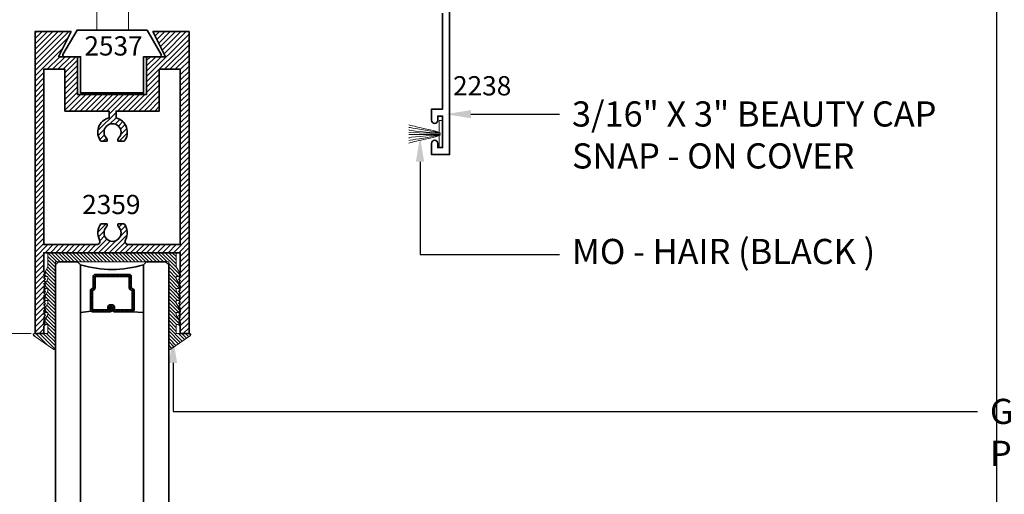
# Model space of a CAD drawing. Units: inches. Extents: x 10746 to 24807, y -8811 to -3137.
# Drawn here: x 11094 to 11104, y -3519 to -3514 of the extents above; entities that cross this region are included whole.
import ezdxf
from ezdxf import colors
from ezdxf.entities.mleader import LeaderData, LeaderLine
from ezdxf.math import Vec2, Vec3

# ---------------------------------------------------------------- set-up
doc = ezdxf.new("R2010")
doc.units = ezdxf.units.IN
doc.header["$LTSCALE"] = 0.5
doc.header["$MEASUREMENT"] = 0
doc.header["$PDSIZE"] = 1
doc.layers.get('Defpoints').update_dxf_attribs({"color": 251, "lineweight": 0})
for name, color, linetype, lineweight in [('Border', 7, 'Continuous', 25), ('Dimensions', 7, 'Continuous', 13), ('PRL Frame', 134, 'Continuous', 35), ('PRL Setting', 6, 'Continuous', 20), ('PRLGlass', 5, 'Continuous', 35), ('PRLSetting', 6, 'Continuous', 20), ('Text', 252, 'Continuous', 30)]:
    doc.layers.add(name, color=color, linetype=linetype, lineweight=lineweight)
doc.styles.get("Standard").update_dxf_attribs({"font": 'arial.ttf'})
doc.dimstyles.new('PRL$0', dxfattribs={"dimtxt": 0.125, "dimasz": 0.125, "dimexe": 0.125, "dimexo": 0.0625, "dimgap": 0.0625, "dimtad": 1, "dimdec": 4, "dimzin": 3, "dimdsep": 46, "dimlunit": 4, "dimtxsty": 'Standard', "dimblk": 'ARCHTICK', "dimcen": 0, "dimclrd": 256, "dimclre": 256, "dimclrt": 256, "dimazin": 0, "dimtfac": 1, "dimtdec": 4, "dimtofl": 0, "dimtmove": 0, "dimatfit": 3, "dimfxl": 0.125, "dimtfill": 1, "dimfrac": 2, "dimtolj": 1, "dimtzin": 0, "dimlwd": -1, "dimlwe": -1, "dimarcsym": 0})

# ---------------------------------------------------------------- blocks, each defined once
blk = doc.blocks.new('_ArchTick')
at = {"color": 0, "linetype": 'ByBlock', "const_width": 0.15}
blk.add_lwpolyline([(-0.5, -0.5), (0.5, 0.5)], dxfattribs=at)
blk = doc.blocks.new('_Open')
at = {"color": 0, "linetype": 'ByBlock', "lineweight": -2}
for p, q in [((-1, 0.167), (0, 0)), ((-1, -0.167), (0, 0)), ((0, 0), (-1, 0))]:
    blk.add_line(p, q, dxfattribs=at)
blk = doc.blocks.new('*D169')
at = {"layer": 'Defpoints', "color": 0, "transparency": 16777216}
for p in [(11093.9953, -3517.5424), (11083.2992, -3526.199), (11085.2517, -3526.199)]:
    blk.add_point(p, dxfattribs=at)
at = {"layer": 'Dimensions', "transparency": 16777216}
for p, q in [((11093.8703, -3517.5424), (11085.0017, -3517.5424)), ((11085.2517, -3517.5424), (11085.2517, -3525.949))]:
    blk.add_line(p, q, dxfattribs=at)
at = {"layer": 'Dimensions', "transparency": 16777216, "xscale": 0.25, "yscale": 0.25, "zscale": 0.25}
for name, p, rotation in [('_ArchTick', (11085.2517, -3517.5424), 90), ('_Open', (11085.2517, -3526.199), 270)]:
    blk.add_blockref(name, p, dxfattribs=dict(at, rotation=rotation))
at = {"layer": 'Dimensions', "transparency": 16777216, "insert": (11084.9974, -3521.4453), "char_height": 0.25, "attachment_point": 5, "rotation": 90, "bg_fill": 3, "box_fill_scale": 1.25, "bg_fill_color": 256, "bg_fill_true_color": 13158600, "bg_fill_transparency": 0}
blk.add_mtext('\\A1;DLO', dxfattribs=at)
blk = doc.blocks.new('*D173')
at = {"layer": 'Defpoints', "color": 0, "transparency": 16777216}
for p in [(11085.2517, -3515.7652), (11086.9921, -3515.7652), (11093.9953, -3517.5424)]:
    blk.add_point(p, dxfattribs=at)
at = {"layer": 'Dimensions', "transparency": 16777216}
for p, q in [((11086.8671, -3515.7652), (11085.0017, -3515.7652)), ((11085.2517, -3517.5424), (11085.2517, -3515.7652)), ((11093.8703, -3517.5424), (11085.0017, -3517.5424))]:
    blk.add_line(p, q, dxfattribs=at)
at = {"layer": 'Dimensions', "transparency": 16777216, "xscale": 0.25, "yscale": 0.25, "zscale": 0.25}
for p, rotation in [((11085.2517, -3515.7652), 90), ((11085.2517, -3517.5424), 270)]:
    blk.add_blockref('_ArchTick', p, dxfattribs=dict(at, rotation=rotation))
at = {"layer": 'Dimensions', "transparency": 16777216, "insert": (11084.9974, -3516.6538), "char_height": 0.25, "attachment_point": 5, "rotation": 90, "bg_fill": 3, "box_fill_scale": 1.25, "bg_fill_color": 256, "bg_fill_true_color": 13158600, "bg_fill_transparency": 0}
blk.add_mtext('\\A1;1 3/4"', dxfattribs=at)
blk = doc.blocks.new('TOP HUNG roller assembly')
at = {"color": 7, "linetype": 'Continuous', "lineweight": 15}
for p, q in [((11404.5095, -3182.2083), (11404.2695, -3182.2593)), ((11404.2695, -3183.2198), (11404.2695, -3182.2593)), ((11404.5195, -3182.2083), (11404.5095, -3182.2083)), ((11404.5095, -3182.2083), (11404.5095, -3183.2708)), ((11404.5195, -3183.2708), (11404.5195, -3182.2083)), ((11404.5195, -3182.2395), (11404.717, -3182.2395)), ((11404.9045, -3182.2108), (11404.717, -3182.2108)), ((11404.717, -3182.677), (11404.717, -3182.2108)), ((11404.9045, -3182.677), (11404.9045, -3182.2108)), ((11404.9045, -3182.2395), (11405.102, -3182.2395)), ((11405.112, -3182.2083), (11405.102, -3182.2083)), ((11405.102, -3182.2083), (11405.102, -3182.7395)), ((11405.352, -3182.2593), (11405.112, -3182.2083)), ((11405.112, -3182.7395), (11405.112, -3182.2083)), ((11405.352, -3182.2593), (11405.352, -3182.7395)), ((11404.717, -3182.2733), (11404.5195, -3182.2733)), ((11405.102, -3182.2733), (11404.9045, -3182.2733)), ((11404.717, -3182.677), (11404.717, -3182.802)), ((11404.9045, -3182.677), (11404.717, -3182.677)), ((11404.9045, -3182.802), (11404.9045, -3182.677)), ((11405.102, -3182.7395), (11405.102, -3183.2708)), ((11405.112, -3183.2708), (11405.112, -3182.7395)), ((11405.352, -3182.7395), (11405.352, -3183.2198)), ((11404.717, -3182.802), (11404.9045, -3182.802)), ((11404.717, -3183.1974), (11404.717, -3182.802)), ((11404.9045, -3183.1974), (11404.9045, -3182.802)), ((11404.2695, -3183.2198), (11404.5095, -3183.2708)), ((11404.5195, -3183.2058), (11404.717, -3183.2058)), ((11404.5195, -3183.2395), (11404.717, -3183.2395)), ((11404.592, -3183.427), (11404.592, -3183.2395)), ((11404.717, -3183.1974), (11404.9045, -3183.1974)), ((11404.717, -3183.427), (11404.717, -3183.1974)), ((11404.9045, -3183.427), (11404.9045, -3183.1974)), ((11404.9045, -3183.2058), (11405.102, -3183.2058)), ((11404.9045, -3183.2395), (11405.102, -3183.2395)), ((11405.0295, -3183.427), (11405.0295, -3183.2395)), ((11405.112, -3183.2708), (11405.352, -3183.2198)), ((11404.5095, -3183.2708), (11404.5195, -3183.2708)), ((11405.102, -3183.2708), (11405.112, -3183.2708)), ((11404.717, -3183.427), (11404.592, -3183.427)), ((11404.6545, -3183.427), (11404.6545, -3183.6132)), ((11404.717, -3183.427), (11404.9045, -3183.427)), ((11405.0295, -3183.427), (11404.9045, -3183.427)), ((11404.9695, -3183.6132), (11404.9695, -3183.427))]:
    blk.add_line(p, q, dxfattribs=at)
blk = doc.blocks.new('*U325')
at = {"layer": 'PRLGlass', "lineweight": -3}
h = blk.add_hatch(dxfattribs=at)
h.set_pattern_fill('ANSI31', color=256, scale=0.1, angle=90, style=0)
h.set_pattern_definition([(135, (12483.686798, -4476.136416), (-0.0088388348, -0.0088388348), [])])
edge = h.paths.add_edge_path()
edge.add_line((12370.3581, -4431.528), (12370.3581, -4431.504))
edge.add_arc((12370.3778, -4431.504), 0.0197, 90, 180, ccw=False)
edge.add_line((12370.3778, -4431.4843), (12370.4027, -4431.4843))
edge.add_line((12370.4027, -4431.4843), (12370.4027, -4431.504))
edge.add_line((12370.4027, -4431.504), (12370.3778, -4431.504))
edge.add_line((12370.3778, -4431.504), (12370.3778, -4431.528))
edge.add_line((12370.3778, -4431.528), (12370.4058, -4431.528))
edge.add_arc((12370.4058, -4431.5476), 0.0197, 0, 90, ccw=False)
edge.add_line((12370.4255, -4431.5476), (12370.4255, -4431.7233))
edge.add_arc((12370.4058, -4431.7233), 0.0197, -90, 0, ccw=False)
edge.add_line((12370.4058, -4431.743), (12370.2154, -4431.743))
edge.add_arc((12370.2154, -4431.7233), 0.0197, 204.54707, 270, ccw=False)
edge.add_line((12370.1975, -4431.7315), (12370.1902, -4431.7156))
edge.add_line((12370.1902, -4431.7156), (12370.0753, -4431.7156))
edge.add_arc((12370.0753, -4431.6959), 0.0197, 180, 270, ccw=False)
edge.add_line((12370.0556, -4431.6959), (12370.0556, -4431.3581))
edge.add_arc((12370.0753, -4431.3581), 0.0197, 90, 180, ccw=False)
edge.add_line((12370.0753, -4431.3384), (12370.1902, -4431.3384))
edge.add_line((12370.1902, -4431.3384), (12370.1975, -4431.3224))
edge.add_arc((12370.2154, -4431.3306), 0.0197, 90, 155.45293, ccw=False)
edge.add_line((12370.2154, -4431.3109), (12370.4058, -4431.3109))
edge.add_arc((12370.4058, -4431.3306), 0.0197, 0, 90, ccw=False)
edge.add_line((12370.4255, -4431.3306), (12370.4255, -4431.5063))
edge.add_arc((12370.4058, -4431.5063), 0.0197, -90, 0, ccw=False)
edge.add_line((12370.4058, -4431.526), (12370.3817, -4431.526))
edge.add_line((12370.3817, -4431.526), (12370.3817, -4431.5063))
edge.add_line((12370.3817, -4431.5063), (12370.4058, -4431.5063))
edge.add_line((12370.4058, -4431.5063), (12370.4058, -4431.3306))
edge.add_line((12370.4058, -4431.3306), (12370.2154, -4431.3306))
edge.add_line((12370.2154, -4431.3306), (12370.2081, -4431.3466))
edge.add_arc((12370.1902, -4431.3384), 0.0197, 270, 335.45293, ccw=False)
edge.add_line((12370.1902, -4431.3581), (12370.0753, -4431.3581))
edge.add_line((12370.0753, -4431.3581), (12370.0753, -4431.6959))
edge.add_line((12370.0753, -4431.6959), (12370.1902, -4431.6959))
edge.add_arc((12370.1902, -4431.7156), 0.0197, 24.54707, 90, ccw=False)
edge.add_line((12370.2081, -4431.7074), (12370.2154, -4431.7233))
edge.add_line((12370.2154, -4431.7233), (12370.4058, -4431.7233))
edge.add_line((12370.4058, -4431.7233), (12370.4058, -4431.5476))
edge.add_line((12370.4058, -4431.5476), (12370.3778, -4431.5476))
edge.add_arc((12370.3778, -4431.528), 0.0197, 180, 270, ccw=False)
at = {"layer": 'PRLGlass'}
for p, q in [((12369.9608, -4430.9622), (12369.9295, -4430.9934)), ((12369.9295, -4430.9934), (12369.9295, -4431.1809)), ((12379.2994, -4430.9622), (12369.9608, -4430.9622)), ((12369.9295, -4431.1809), (12369.9608, -4431.2122)), ((12369.9608, -4431.2122), (12379.2994, -4431.2122)), ((12370.4198, -4431.3167), (12370.4349, -4431.2122)), ((12370.4255, -4431.7233), (12370.4349, -4431.8371)), ((12369.9608, -4431.8371), (12369.9295, -4431.8684)), ((12369.9608, -4431.8371), (12369.9295, -4431.8684)), ((12369.9295, -4431.8684), (12369.9295, -4432.0559)), ((12369.9295, -4431.8684), (12369.9295, -4432.0559)), ((12379.2994, -4431.8371), (12369.9608, -4431.8371)), ((12369.9295, -4432.0559), (12369.9608, -4432.0871)), ((12369.9295, -4432.0559), (12369.9608, -4432.0871)), ((12369.9295, -4432.0559), (12369.9608, -4432.0871)), ((12369.9295, -4432.0559), (12369.9608, -4432.0871)), ((12369.9295, -4432.0559), (12369.9608, -4432.0871)), ((12369.9608, -4432.0871), (12379.2994, -4432.0871))]:
    blk.add_line(p, q, dxfattribs=at)
blk.add_lwpolyline([(12370.3581, -4431.528), (12370.3581, -4431.504, -0.414214), (12370.3778, -4431.4843), (12370.4027, -4431.4843), (12370.4027, -4431.504), (12370.3778, -4431.504), (12370.3778, -4431.528), (12370.4058, -4431.528, -0.414214), (12370.4255, -4431.5476), (12370.4255, -4431.7233, -0.414214), (12370.4058, -4431.743), (12370.2154, -4431.743, -0.293619), (12370.1975, -4431.7315), (12370.1902, -4431.7156), (12370.0753, -4431.7156, -0.414214), (12370.0556, -4431.6959), (12370.0556, -4431.3581, -0.414214), (12370.0753, -4431.3384), (12370.1902, -4431.3384), (12370.1975, -4431.3224, -0.293619), (12370.2154, -4431.3109), (12370.4058, -4431.3109, -0.414214), (12370.4255, -4431.3306), (12370.4255, -4431.5063, -0.414214), (12370.4058, -4431.526), (12370.3817, -4431.526), (12370.3817, -4431.5063), (12370.4058, -4431.5063), (12370.4058, -4431.3306), (12370.2154, -4431.3306), (12370.2081, -4431.3466, -0.293619), (12370.1902, -4431.3581), (12370.0753, -4431.3581), (12370.0753, -4431.6959), (12370.1902, -4431.6959, -0.293619), (12370.2081, -4431.7074), (12370.2154, -4431.7233), (12370.4058, -4431.7233), (12370.4058, -4431.5476), (12370.3778, -4431.5476, -0.414214)], format="xyb", close=True, dxfattribs=at)
blk.add_arc((12368.9092, -4431.5247), 1.097, 343.44951, 16.55049, dxfattribs=at)

msp = doc.modelspace()

# ---------------------------------------------------------------- linework, layer by layer
at = {"layer": 'Border'}
msp.add_line((11103.46092, -3552.56721), (11103.46092, -3507.40221), dxfattribs=at)
at = {"layer": 'PRL Frame'}
msp.add_lwpolyline([(11097.95531, -3514.36029), (11097.95531, -3515.31317), (11097.84631, -3515.31317), (11097.84631, -3515.42417, 1), (11097.90831, -3515.42417), (11097.90831, -3515.38317), (11097.95531, -3515.38317), (11097.95531, -3515.69517), (11097.90831, -3515.69517), (11097.90831, -3515.65417, 1), (11097.84631, -3515.65417), (11097.84631, -3515.76517), (11097.95531, -3515.76517), (11098.02534, -3515.76517), (11098.02534, -3513.95001)], format="xyb", dxfattribs=at)
msp.add_lwpolyline([(11095.02083, -3514.52749), (11094.32486, -3514.52749), (11094.18485, -3514.76999, 0.5773503), (11094.19784, -3514.79249), (11094.36034, -3514.79249), (11094.36034, -3515.15249), (11094.98534, -3515.15249), (11094.98534, -3514.79249), (11095.14784, -3514.79249, 0.5773503), (11095.16083, -3514.76999)], format="xyb", close=True, dxfattribs=at)
at = {"layer": 'PRL Setting'}
for p, q in [((11097.93302, -3515.55517), (11097.62194, -3515.54388)), ((11097.93302, -3515.56517), (11097.62194, -3515.56525))]:
    msp.add_line(p, q, dxfattribs=at)
msp.add_lwpolyline([(11097.92201, -3515.54437), (11097.92201, -3515.42517), (11097.95326, -3515.42517), (11097.95326, -3515.69517), (11097.92201, -3515.69517), (11097.92201, -3515.57597)], dxfattribs=at)
for points, knots in [([(11097.93302, -3515.55517), (11097.93552, -3515.54074), (11097.81273, -3515.51721), (11097.63662, -3515.47482), (11097.62194, -3515.46886)], [0, 0, 0, 0, 0.13391268, 0.21829274, 0.21829274, 0.21829274, 0.21829274]), ([(11097.93302, -3515.55517), (11097.92796, -3515.54361), (11097.79916, -3515.52717), (11097.6286, -3515.49582), (11097.62194, -3515.49489)], [0, 0, 0, 0, 0.15363574, 0.21854743, 0.21854743, 0.21854743, 0.21854743]), ([(11097.93302, -3515.55517), (11097.9393, -3515.54617), (11097.63712, -3515.5367), (11097.62303, -3515.51999), (11097.62194, -3515.51994)], [0, 0, 0, 0, 0.23354474, 0.24566206, 0.24566206, 0.24566206, 0.24566206]), ([(11097.93302, -3515.56517), (11097.92796, -3515.57673), (11097.79916, -3515.59317), (11097.6286, -3515.62452), (11097.62194, -3515.62545)], [0, 0, 0, 0, 0.15363574, 0.21854743, 0.21854743, 0.21854743, 0.21854743]), ([(11097.93302, -3515.56517), (11097.93552, -3515.5796), (11097.81273, -3515.60313), (11097.63662, -3515.64551), (11097.62194, -3515.65147)], [0, 0, 0, 0, 0.13391268, 0.21829274, 0.21829274, 0.21829274, 0.21829274]), ([(11097.93302, -3515.56517), (11097.9393, -3515.57417), (11097.63712, -3515.58364), (11097.62303, -3515.60035), (11097.62194, -3515.6004)], [0, 0, 0, 0, 0.23354474, 0.24566206, 0.24566206, 0.24566206, 0.24566206])]:
    msp.add_open_spline(points, degree=3, knots=knots, dxfattribs=at)

# ---------------------------------------------------------------- block references
msp.add_blockref('TOP HUNG roller assembly', (-310.13294, -330.91425))
at = {"layer": 'PRLGlass', "xscale": -1, "rotation": 90}
msp.add_blockref('*U325', (6663.14819, 8853.10039), dxfattribs=at)

# ---------------------------------------------------------------- texts
at = {"layer": 'Text', "lineweight": -3}
for s, p in [('2537', (11094.3981, -3514.78105)), ('2238', (11098.05934, -3515.17705)), ('2359', (11094.37651, -3516.35594))]:
    msp.add_text(s, height=0.191097, dxfattribs=at).set_placement(p)

# ---------------------------------------------------------------- dimensions: what is measured, and where the dimension line sits
at = {"layer": 'Dimensions'}
dim = msp.add_linear_dim(base=(11085.25172, -3526.19901), p1=(11093.99534, -3517.54242), p2=(11083.29918, -3526.19901), angle=90, text='DLO', dimstyle='PRL$0', override={"dimblk1": 'ArchTick', "dimblk2": 'Open', "dimsah": 1, "dimse2": 1}, dxfattribs=at)
dim.commit()
dim.dimension.update_dxf_attribs({"geometry": '*D169', "text_midpoint": (11085.25172, -3521.44535), "dimtype": 160})

# ---------------------------------------------------------------- leaders
at = {"layer": 'Text'}
ml = msp.add_multileader_mtext('Standard', dxfattribs=at)
ml.set_content('\\A1;{\\f@Arial Unicode MS|b0|i0|c0|p34;3/16" X 3" BEAUTY CAP\\PSNAP - ON COVER}', color=256)
ml.set_leader_properties()
ml.build(insert=Vec2(0, 0))
ml.multileader.update_dxf_attribs({"dogleg_length": 3.02338, "arrow_head_size": 0.25, "scale": 2})
ctx = ml.context
ctx.base_point, ctx.scale, ctx.char_height, ctx.arrow_head_size, ctx.landing_gap_size, ctx.plane_origin = Vec3(11099.11581, -3515.36348), 2, 0.25, 0.25, 0.125, Vec3(11100.40608, -3516.86071)
notes = []
notes.append((ctx, [(0, (1, 1, 0), (11098.63288, -3515.36348), (1, 0), 0.48293, [(0, [(11097.98779, -3515.36377)], 0, [])])]))
ctx.mtext.insert, ctx.mtext.width, ctx.mtext.flow_direction = Vec3(11099.24081, -3515.23635), 7.8466001, 5
ml = msp.add_multileader_mtext('Standard', dxfattribs=at)
ml.set_content('\\A1;{\\f@Arial Unicode MS|b0|i0|c0|p34;MO - HAIR (BLACK )}', color=256)
ml.set_leader_properties()
ml.build(insert=Vec2(0, 0))
ml.multileader.update_dxf_attribs({"dogleg_length": 0.20396, "arrow_head_size": 0.25, "scale": 2})
ctx = ml.context
ctx.base_point, ctx.scale, ctx.char_height, ctx.arrow_head_size, ctx.landing_gap_size, ctx.plane_origin = Vec3(11099.11581, -3516.75617), 2, 0.25, 0.25, 0.125, Vec3(11098.68158, -3519.17239)
notes.append((ctx, [(0, (1, 1, 0), (11097.73184, -3516.75617), (1, 0), 1.38397, [(0, [(11097.7314, -3515.5858)], 0, [])])]))
ctx.mtext.insert, ctx.mtext.width, ctx.mtext.flow_direction = Vec3(11099.24081, -3516.60235), 7.8466001, 5
ml = msp.add_multileader_mtext('Standard', dxfattribs=at)
ml.set_content('{\\f@Arial Unicode MS|b0|i0|c0|p34;GASKET FOR (1 1/8" GLASS)\\PPART# BL-4514}', color=256)
ml.set_leader_properties()
ml.build(insert=Vec2(0, 0))
ml.multileader.update_dxf_attribs({"dogleg_length": 3.02338, "arrow_head_size": 0.25, "scale": 2})
ctx = ml.context
ctx.base_point, ctx.scale, ctx.char_height, ctx.arrow_head_size, ctx.landing_gap_size, ctx.plane_origin = Vec3(11103.26691, -3518.31762), 2, 0.25, 0.25, 0.125, Vec3(11096.50294, -3523.20642)
notes.append((ctx, [(0, (1, 1, 0), (11095.27905, -3518.31762), (1, 0), 7.98786, [(0, [(11095.27826, -3517.58473)], 0, [])])]))
ctx.mtext.insert, ctx.mtext.width, ctx.mtext.flow_direction = Vec3(11103.39191, -3518.19049), 4.4983641, 5
for ctx, leaders in notes:
    for number, flags, end, landing, length, lines in leaders:
        leader = LeaderData()
        leader.index, (leader.has_last_leader_line, leader.has_dogleg_vector, leader.attachment_direction) = number, flags
        leader.last_leader_point, leader.dogleg_vector, leader.dogleg_length = Vec3(end), Vec3(landing), length
        for number, points, colour, breaks in lines:
            line = LeaderLine()
            line.index, line.vertices, line.color, line.breaks = number, Vec3.list(points), colors.encode_raw_color(colour), breaks
            leader.lines.append(line)
        ctx.leaders.append(leader)

# ---------------------------------------------------------------- next in the draw order: dimensions: what is measured, and where the dimension line sits
at = {"layer": 'Dimensions'}
dim = msp.add_linear_dim(base=(11085.251721, -3515.765169), p1=(11093.995344, -3517.542421), p2=(11086.992097, -3515.765169), angle=90, dimstyle='PRL$0', dxfattribs=at)
dim.commit()
dim.dimension.update_dxf_attribs({"geometry": '*D173', "text_midpoint": (11085.251721, -3516.653795), "dimtype": 160})

# ---------------------------------------------------------------- next in the draw order: hatches: boundary and pattern name
at = {"layer": 'PRL Frame'}
h = msp.add_hatch(dxfattribs=at)
h.set_pattern_fill('ANSI31', color=256, scale=0.3)
h.set_pattern_definition([(45, (-259.68315, -330.795757), (-0.0265165043, 0.0265165043), [])])
edge = h.paths.add_edge_path()
edge.add_line((11095.43781, -3514.54249), (11095.07909, -3514.54249))
edge.add_line((11095.07909, -3514.54249), (11095.20409, -3514.79249))
edge.add_line((11095.20409, -3514.79249), (11095.01659, -3514.79249))
edge.add_line((11095.01659, -3514.79249), (11095.01659, -3515.16749))
edge.add_line((11095.01659, -3515.16749), (11094.32909, -3515.16749))
edge.add_line((11094.32909, -3515.16749), (11094.32909, -3514.79249))
edge.add_line((11094.32909, -3514.79249), (11094.19784, -3514.79249))
edge.add_line((11094.19784, -3514.79249), (11094.14159, -3514.79249))
edge.add_line((11094.14159, -3514.79249), (11094.26659, -3514.54249))
edge.add_line((11094.26659, -3514.54249), (11093.90788, -3514.54249))
edge.add_line((11093.90788, -3514.54249), (11093.90788, -3515.4512))
edge.add_spline(control_points=[(11093.90788, -3515.4512), (11093.90883, -3515.45092), (11093.90973, -3515.45065), (11093.91058, -3515.45038)], knot_values=[0.2056375, 0.2056375, 0.2056375, 0.2056375, 0.2083636, 0.2083636, 0.2083636, 0.2083636], degree=3, periodic=0)
edge.add_spline(control_points=[(11093.91788, -3515.44786), (11093.91615, -3515.44857), (11093.91369, -3515.44941), (11093.91058, -3515.45038)], knot_values=[0.2083636, 0.2083636, 0.2083636, 0.2083636, 0.2182927, 0.2182927, 0.2182927, 0.2182927], degree=3, periodic=0)
edge.add_line((11093.90788, -3515.45126), (11093.90788, -3515.47557))
edge.add_spline(control_points=[(11093.90788, -3515.47557), (11093.912, -3515.47485), (11093.91509, -3515.47432), (11093.91687, -3515.47404)], knot_values=[0.2045216, 0.2045216, 0.2045216, 0.2045216, 0.2159364, 0.2159364, 0.2159364, 0.2159364], degree=3, periodic=0)
edge.add_spline(control_points=[(11093.91788, -3515.47389), (11093.91761, -3515.47393), (11093.91727, -3515.47398), (11093.91687, -3515.47404)], knot_values=[0.2159364, 0.2159364, 0.2159364, 0.2159364, 0.2185474, 0.2185474, 0.2185474, 0.2185474], degree=3, periodic=0)
edge.add_spline(control_points=[(11093.91687, -3515.47404), (11093.91509, -3515.47432), (11093.912, -3515.47485), (11093.90788, -3515.47557)], knot_values=[0.2045216, 0.2045216, 0.2045216, 0.2045216, 0.2159364, 0.2159364, 0.2159364, 0.2159364], degree=3, periodic=0)
edge.add_line((11093.90788, -3515.47557), (11093.90788, -3515.50316))
edge.add_spline(control_points=[(11093.90788, -3515.50316), (11093.90805, -3515.50311), (11093.90821, -3515.50306), (11093.90837, -3515.50302)], knot_values=[0.2205434, 0.2205434, 0.2205434, 0.2205434, 0.2212569, 0.2212569, 0.2212569, 0.2212569], degree=3, periodic=0)
edge.add_spline(control_points=[(11093.90837, -3515.50302), (11093.90882, -3515.50289), (11093.90924, -3515.50277), (11093.90965, -3515.50264)], knot_values=[0.2212569, 0.2212569, 0.2212569, 0.2212569, 0.2232237, 0.2232237, 0.2232237, 0.2232237], degree=3, periodic=0)
edge.add_spline(control_points=[(11093.90965, -3515.50264), (11093.91004, -3515.50252), (11093.91042, -3515.5024), (11093.91078, -3515.50228)], knot_values=[0.2232237, 0.2232237, 0.2232237, 0.2232237, 0.2250831, 0.2250831, 0.2250831, 0.2250831], degree=3, periodic=0)
edge.add_spline(control_points=[(11093.91078, -3515.50228), (11093.91112, -3515.50217), (11093.91145, -3515.50205), (11093.91176, -3515.50194)], knot_values=[0.2250831, 0.2250831, 0.2250831, 0.2250831, 0.226856, 0.226856, 0.226856, 0.226856], degree=3, periodic=0)
edge.add_spline(control_points=[(11093.91176, -3515.50194), (11093.912, -3515.50185), (11093.91224, -3515.50176), (11093.91246, -3515.50167)], knot_values=[0.226856, 0.226856, 0.226856, 0.226856, 0.2282256, 0.2282256, 0.2282256, 0.2282256], degree=3, periodic=0)
edge.add_spline(control_points=[(11093.91246, -3515.50167), (11093.91291, -3515.50149), (11093.91332, -3515.50131), (11093.9137, -3515.50114)], knot_values=[0.2282256, 0.2282256, 0.2282256, 0.2282256, 0.2309459, 0.2309459, 0.2309459, 0.2309459], degree=3, periodic=0)
edge.add_spline(control_points=[(11093.9137, -3515.50114), (11093.91373, -3515.50113), (11093.91375, -3515.50112), (11093.91377, -3515.5011)], knot_values=[0.2309459, 0.2309459, 0.2309459, 0.2309459, 0.2310996, 0.2310996, 0.2310996, 0.2310996], degree=3, periodic=0)
edge.add_spline(control_points=[(11093.91377, -3515.5011), (11093.91405, -3515.50097), (11093.9143, -3515.50084), (11093.91454, -3515.50071)], knot_values=[0.2310996, 0.2310996, 0.2310996, 0.2310996, 0.2331033, 0.2331033, 0.2331033, 0.2331033], degree=3, periodic=0)
edge.add_spline(control_points=[(11093.91454, -3515.50071), (11093.9146, -3515.50068), (11093.91541, -3515.50022), (11093.91599, -3515.49975), (11093.91651, -3515.49943)], knot_values=[0.2331033, 0.2331033, 0.2331033, 0.2331033, 0.2335447, 0.2400379, 0.2400379, 0.2400379, 0.2400379], degree=3, periodic=0)
edge.add_spline(control_points=[(11093.91651, -3515.49943), (11093.91668, -3515.49932), (11093.91686, -3515.49922), (11093.91703, -3515.49914)], knot_values=[0.2400379, 0.2400379, 0.2400379, 0.2400379, 0.2422765, 0.2422765, 0.2422765, 0.2422765], degree=3, periodic=0)
edge.add_spline(control_points=[(11093.91651, -3515.49943), (11093.91599, -3515.49975), (11093.91541, -3515.50022), (11093.9146, -3515.50068), (11093.91454, -3515.50071)], knot_values=[0.2331033, 0.2331033, 0.2331033, 0.2331033, 0.2395965, 0.2400379, 0.2400379, 0.2400379, 0.2400379], degree=3, periodic=0)
edge.add_spline(control_points=[(11093.91246, -3515.50167), (11093.91224, -3515.50176), (11093.912, -3515.50185), (11093.91176, -3515.50194)], knot_values=[0.226856, 0.226856, 0.226856, 0.226856, 0.2282256, 0.2282256, 0.2282256, 0.2282256], degree=3, periodic=0)
edge.add_spline(control_points=[(11093.90965, -3515.50264), (11093.90924, -3515.50277), (11093.90882, -3515.50289), (11093.90837, -3515.50302)], knot_values=[0.2212569, 0.2212569, 0.2212569, 0.2212569, 0.2232237, 0.2232237, 0.2232237, 0.2232237], degree=3, periodic=0)
edge.add_line((11093.90788, -3515.50316), (11093.90788, -3515.57514))
edge.add_spline(control_points=[(11093.91078, -3515.57606), (11093.91042, -3515.57593), (11093.91004, -3515.57582), (11093.90965, -3515.5757)], knot_values=[0.2232237, 0.2232237, 0.2232237, 0.2232237, 0.2250825, 0.2250825, 0.2250825, 0.2250825], degree=3, periodic=0)
edge.add_spline(control_points=[(11093.91651, -3515.57891), (11093.91599, -3515.57859), (11093.91541, -3515.57812), (11093.9146, -3515.57766), (11093.91454, -3515.57763)], knot_values=[0.2331033, 0.2331033, 0.2331033, 0.2331033, 0.2395965, 0.2400379, 0.2400379, 0.2400379, 0.2400379], degree=3, periodic=0)
edge.add_spline(control_points=[(11093.91703, -3515.5792), (11093.91686, -3515.57912), (11093.91668, -3515.57902), (11093.91651, -3515.57891)], knot_values=[0.2400379, 0.2400379, 0.2400379, 0.2400379, 0.2422765, 0.2422765, 0.2422765, 0.2422765], degree=3, periodic=0)
edge.add_spline(control_points=[(11093.9137, -3515.5772), (11093.91332, -3515.57702), (11093.91291, -3515.57685), (11093.91246, -3515.57667)], knot_values=[0.2282256, 0.2282256, 0.2282256, 0.2282256, 0.2309459, 0.2309459, 0.2309459, 0.2309459], degree=3, periodic=0)
edge.add_spline(control_points=[(11093.91246, -3515.57667), (11093.91224, -3515.57658), (11093.91201, -3515.57649), (11093.91177, -3515.5764)], knot_values=[0.2268663, 0.2268663, 0.2268663, 0.2268663, 0.2282256, 0.2282256, 0.2282256, 0.2282256], degree=3, periodic=0)
edge.add_spline(control_points=[(11093.91177, -3515.5764), (11093.91145, -3515.57629), (11093.91112, -3515.57617), (11093.91078, -3515.57606)], knot_values=[0.2250825, 0.2250825, 0.2250825, 0.2250825, 0.2268663, 0.2268663, 0.2268663, 0.2268663], degree=3, periodic=0)
edge.add_spline(control_points=[(11093.91078, -3515.57606), (11093.91042, -3515.57593), (11093.91004, -3515.57582), (11093.90965, -3515.5757)], knot_values=[0.2232237, 0.2232237, 0.2232237, 0.2232237, 0.2250825, 0.2250825, 0.2250825, 0.2250825], degree=3, periodic=0)
edge.add_spline(control_points=[(11093.90965, -3515.5757), (11093.90924, -3515.57557), (11093.90882, -3515.57544), (11093.90837, -3515.57532)], knot_values=[0.2212577, 0.2212577, 0.2212577, 0.2212577, 0.2232237, 0.2232237, 0.2232237, 0.2232237], degree=3, periodic=0)
edge.add_spline(control_points=[(11093.90837, -3515.57532), (11093.90821, -3515.57527), (11093.90805, -3515.57523), (11093.90788, -3515.57518)], knot_values=[0.2205434, 0.2205434, 0.2205434, 0.2205434, 0.2212577, 0.2212577, 0.2212577, 0.2212577], degree=3, periodic=0)
edge.add_line((11093.90788, -3515.57518), (11093.90788, -3515.60277))
edge.add_spline(control_points=[(11093.90788, -3515.60277), (11093.912, -3515.60349), (11093.91509, -3515.60402), (11093.91687, -3515.60429)], knot_values=[0.2045216, 0.2045216, 0.2045216, 0.2045216, 0.2159377, 0.2159377, 0.2159377, 0.2159377], degree=3, periodic=0)
edge.add_spline(control_points=[(11093.91788, -3515.60445), (11093.91761, -3515.60441), (11093.91727, -3515.60436), (11093.91687, -3515.60429)], knot_values=[0.2159377, 0.2159377, 0.2159377, 0.2159377, 0.2185474, 0.2185474, 0.2185474, 0.2185474], degree=3, periodic=0)
edge.add_spline(control_points=[(11093.91687, -3515.60429), (11093.91509, -3515.60402), (11093.912, -3515.60349), (11093.90788, -3515.60277)], knot_values=[0.2045216, 0.2045216, 0.2045216, 0.2045216, 0.2159377, 0.2159377, 0.2159377, 0.2159377], degree=3, periodic=0)
edge.add_line((11093.90788, -3515.60277), (11093.90788, -3515.62713))
edge.add_spline(control_points=[(11093.91058, -3515.62796), (11093.90973, -3515.62769), (11093.90883, -3515.62742), (11093.90788, -3515.62713)], knot_values=[0.2056375, 0.2056375, 0.2056375, 0.2056375, 0.2083636, 0.2083636, 0.2083636, 0.2083636], degree=3, periodic=0)
edge.add_spline(control_points=[(11093.91788, -3515.63047), (11093.91615, -3515.62977), (11093.91369, -3515.62893), (11093.91058, -3515.62796)], knot_values=[0.2083636, 0.2083636, 0.2083636, 0.2083636, 0.2182927, 0.2182927, 0.2182927, 0.2182927], degree=3, periodic=0)
edge.add_spline(control_points=[(11093.91058, -3515.62796), (11093.90973, -3515.62769), (11093.90883, -3515.62742), (11093.90788, -3515.62713)], knot_values=[0.2056375, 0.2056375, 0.2056375, 0.2056375, 0.2083636, 0.2083636, 0.2083636, 0.2083636], degree=3, periodic=0)
edge.add_line((11093.90788, -3515.62713), (11093.90788, -3517.54242))
edge.add_line((11093.90788, -3517.54242), (11093.99534, -3517.54242))
edge.add_line((11093.99534, -3517.54242), (11093.99534, -3517.46842))
edge.add_line((11093.99534, -3517.46842), (11094.01034, -3517.45342))
edge.add_arc((11094.01034, -3517.43842), 0.015, 150, 270, ccw=False)
edge.add_line((11093.99735, -3517.43092), (11094.00485, -3517.41793))
edge.add_line((11094.00485, -3517.41793), (11093.99534, -3517.40842))
edge.add_line((11093.99534, -3517.40842), (11094.01034, -3517.39342))
edge.add_line((11094.01034, -3517.39342), (11093.99534, -3517.37842))
edge.add_line((11093.99534, -3517.37842), (11094.01034, -3517.36342))
edge.add_line((11094.01034, -3517.36342), (11093.99534, -3517.34842))
edge.add_line((11093.99534, -3517.34842), (11094.00949, -3517.33428))
edge.add_arc((11094.01204, -3517.3195), 0.015, 182.443638, 260.19157, ccw=False)
edge.add_line((11093.99706, -3517.32014), (11093.99534, -3517.31842))
edge.add_line((11093.99534, -3517.31842), (11093.99737, -3517.3164))
edge.add_arc((11094.01204, -3517.3195), 0.015, 150, 168.08082, ccw=False)
edge.add_line((11093.99905, -3517.312), (11094.00632, -3517.2994))
edge.add_line((11094.00632, -3517.2994), (11093.99534, -3517.28842))
edge.add_line((11093.99534, -3517.28842), (11094.01034, -3517.27342))
edge.add_line((11094.01034, -3517.27342), (11093.99534, -3517.25842))
edge.add_line((11093.99534, -3517.25842), (11094.01034, -3517.24342))
edge.add_line((11094.01034, -3517.24342), (11093.99534, -3517.22842))
edge.add_line((11093.99534, -3517.22842), (11094.00949, -3517.21428))
edge.add_arc((11094.01204, -3517.1995), 0.015, 182.443638, 260.19157, ccw=False)
edge.add_line((11093.99706, -3517.20014), (11093.99534, -3517.19842))
edge.add_line((11093.99534, -3517.19842), (11093.99737, -3517.1964))
edge.add_arc((11094.01204, -3517.1995), 0.015, 150, 168.08082, ccw=False)
edge.add_line((11093.99905, -3517.192), (11094.00632, -3517.1794))
edge.add_line((11094.00632, -3517.1794), (11093.99534, -3517.16842))
edge.add_line((11093.99534, -3517.16842), (11094.01034, -3517.15342))
edge.add_line((11094.01034, -3517.15342), (11093.99534, -3517.13842))
edge.add_line((11093.99534, -3517.13842), (11094.01034, -3517.12342))
edge.add_line((11094.01034, -3517.12342), (11093.99534, -3517.10842))
edge.add_line((11093.99534, -3517.10842), (11094.00949, -3517.09428))
edge.add_arc((11094.01204, -3517.0795), 0.015, 182.443638, 260.19157, ccw=False)
edge.add_line((11093.99706, -3517.08014), (11093.99534, -3517.07842))
edge.add_line((11093.99534, -3517.07842), (11093.99737, -3517.0764))
edge.add_arc((11094.01204, -3517.0795), 0.015, 150, 168.08082, ccw=False)
edge.add_line((11093.99905, -3517.072), (11094.00632, -3517.0594))
edge.add_line((11094.00632, -3517.0594), (11093.99534, -3517.04842))
edge.add_line((11093.99534, -3517.04842), (11094.01034, -3517.03342))
edge.add_line((11094.01034, -3517.03342), (11093.99534, -3517.01842))
edge.add_line((11093.99534, -3517.01842), (11094.01034, -3517.00342))
edge.add_line((11094.01034, -3517.00342), (11093.99534, -3516.98842))
edge.add_line((11093.99534, -3516.98842), (11094.00949, -3516.97428))
edge.add_arc((11094.01204, -3516.9595), 0.015, 182.443638, 260.19157, ccw=False)
edge.add_line((11093.99706, -3516.96014), (11093.99534, -3516.95842))
edge.add_line((11093.99534, -3516.95842), (11093.99737, -3516.9564))
edge.add_arc((11094.01204, -3516.9595), 0.015, 150, 168.08082, ccw=False)
edge.add_line((11093.99905, -3516.952), (11094.00632, -3516.9394))
edge.add_line((11094.00632, -3516.9394), (11093.99534, -3516.92842))
edge.add_line((11093.99534, -3516.92842), (11093.99534, -3516.73942))
edge.add_line((11093.99534, -3516.73942), (11095.35034, -3516.73942))
edge.add_line((11095.35034, -3516.73942), (11095.35034, -3516.92842))
edge.add_line((11095.35034, -3516.92842), (11095.3457, -3516.93306))
edge.add_line((11095.3457, -3516.93306), (11095.35663, -3516.952))
edge.add_arc((11095.34364, -3516.9595), 0.015, -90, 30, ccw=False)
edge.add_line((11095.34364, -3516.9745), (11095.33642, -3516.9745))
edge.add_line((11095.33642, -3516.9745), (11095.35034, -3516.98842))
edge.add_line((11095.35034, -3516.98842), (11095.33534, -3517.00342))
edge.add_line((11095.33534, -3517.00342), (11095.35034, -3517.01842))
edge.add_line((11095.35034, -3517.01842), (11095.33534, -3517.03342))
edge.add_line((11095.33534, -3517.03342), (11095.35034, -3517.04842))
edge.add_line((11095.35034, -3517.04842), (11095.3457, -3517.05306))
edge.add_line((11095.3457, -3517.05306), (11095.35663, -3517.072))
edge.add_arc((11095.34364, -3517.0795), 0.015, -90, 30, ccw=False)
edge.add_line((11095.34364, -3517.0945), (11095.33642, -3517.0945))
edge.add_line((11095.33642, -3517.0945), (11095.35034, -3517.10842))
edge.add_line((11095.35034, -3517.10842), (11095.33534, -3517.12342))
edge.add_line((11095.33534, -3517.12342), (11095.35034, -3517.13842))
edge.add_line((11095.35034, -3517.13842), (11095.33534, -3517.15342))
edge.add_line((11095.33534, -3517.15342), (11095.35034, -3517.16842))
edge.add_line((11095.35034, -3517.16842), (11095.3457, -3517.17306))
edge.add_line((11095.3457, -3517.17306), (11095.35663, -3517.192))
edge.add_arc((11095.34364, -3517.1995), 0.015, -90, 30, ccw=False)
edge.add_line((11095.34364, -3517.2145), (11095.33642, -3517.2145))
edge.add_line((11095.33642, -3517.2145), (11095.35034, -3517.22842))
edge.add_line((11095.35034, -3517.22842), (11095.33534, -3517.24342))
edge.add_line((11095.33534, -3517.24342), (11095.35034, -3517.25842))
edge.add_line((11095.35034, -3517.25842), (11095.33534, -3517.27342))
edge.add_line((11095.33534, -3517.27342), (11095.35034, -3517.28842))
edge.add_line((11095.35034, -3517.28842), (11095.3457, -3517.29306))
edge.add_line((11095.3457, -3517.29306), (11095.35663, -3517.312))
edge.add_arc((11095.34364, -3517.3195), 0.015, -90, 30, ccw=False)
edge.add_line((11095.34364, -3517.3345), (11095.33642, -3517.3345))
edge.add_line((11095.33642, -3517.3345), (11095.35034, -3517.34842))
edge.add_line((11095.35034, -3517.34842), (11095.33534, -3517.36342))
edge.add_line((11095.33534, -3517.36342), (11095.35034, -3517.37842))
edge.add_line((11095.35034, -3517.37842), (11095.33619, -3517.39257))
edge.add_line((11095.33619, -3517.39257), (11095.33851, -3517.39659))
edge.add_line((11095.33851, -3517.39659), (11095.35034, -3517.40842))
edge.add_line((11095.35034, -3517.40842), (11095.34717, -3517.41159))
edge.add_line((11095.34717, -3517.41159), (11095.35833, -3517.43092))
edge.add_arc((11095.34534, -3517.43842), 0.015, -90, 30, ccw=False)
edge.add_line((11095.34534, -3517.45342), (11095.33534, -3517.45342))
edge.add_line((11095.33534, -3517.45342), (11095.35034, -3517.46842))
edge.add_line((11095.35034, -3517.46842), (11095.35034, -3517.54242))
edge.add_line((11095.35034, -3517.54242), (11095.43781, -3517.54242))
edge.add_line((11095.43781, -3517.54242), (11095.43781, -3514.54249))
h.paths.add_polyline_path([(11094.61789, -3516.48295, 0.3482485), (11094.62135, -3516.45208), (11094.56257, -3516.45208, 0.298672), (11094.54899, -3516.6122, -0.568144), (11094.52084, -3516.65942), (11093.99534, -3516.65942), (11093.99534, -3514.91749), (11094.20409, -3514.91749), (11094.20409, -3515.33299), (11094.64284, -3515.33299), (11094.64284, -3515.40016, 0.5445631), (11094.56257, -3515.63283), (11094.62135, -3515.63283, 0.3482485), (11094.61789, -3515.60197, -2.4024861), (11094.7378, -3515.60197, 0.3482485), (11094.73434, -3515.63283), (11094.79312, -3515.63283, 0.5445631), (11094.71284, -3515.40016), (11094.71284, -3515.33299), (11095.14159, -3515.33299), (11095.14159, -3514.91749), (11095.35034, -3514.91749), (11095.35034, -3516.65942), (11094.83484, -3516.65942, -0.568144), (11094.8067, -3516.6122, 0.298672), (11094.79312, -3516.45208), (11094.73434, -3516.45208, 0.3482485), (11094.7378, -3516.48295, -2.4024861)], flags=16)
h.paths.add_polyline_path([(11094.32769, -3516.40815), (11095.01921, -3516.40815), (11095.01921, -3516.11525), (11094.32769, -3516.11525)], flags=8)
at = {"layer": 'PRLSetting'}
h = msp.add_hatch(dxfattribs=at)
h.set_pattern_fill('ANSI31', color=256, scale=0.2, angle=90)
h.set_pattern_definition([(135, (29.949413, -332.971432), (-0.01767766953, -0.01767766953), [])])
edge = h.paths.add_edge_path()
edge.add_arc((11095.24534, -3517.69176), 0.01, 180, 304.822389, ccw=False)
edge.add_line((11095.23534, -3517.69176), (11095.23534, -3516.86039))
edge.add_line((11095.23534, -3516.86039), (11095.23534, -3516.82914))
edge.add_line((11095.23534, -3516.82914), (11094.11034, -3516.82914))
edge.add_line((11094.11034, -3516.82914), (11094.11034, -3517.69176))
edge.add_arc((11094.10034, -3517.69176), 0.01, 235.177611, 360, ccw=False)
edge.add_line((11094.09463, -3517.69997), (11093.89432, -3517.56063))
edge.add_arc((11093.90003, -3517.55242), 0.01, 90, 235.177611, ccw=False)
edge.add_line((11093.90003, -3517.54242), (11094.03534, -3517.54242))
edge.add_line((11094.03534, -3517.54242), (11094.03534, -3517.45342))
edge.add_line((11094.03534, -3517.45342), (11094.01319, -3517.45342))
edge.add_line((11094.01319, -3517.45342), (11093.99819, -3517.43842))
edge.add_line((11093.99819, -3517.43842), (11094.01319, -3517.42342))
edge.add_line((11094.01319, -3517.42342), (11094.00273, -3517.41295))
edge.add_line((11094.00273, -3517.41295), (11094.03534, -3517.35646))
edge.add_line((11094.03534, -3517.35646), (11094.03534, -3517.3345))
edge.add_line((11094.03534, -3517.3345), (11094.01212, -3517.3345))
edge.add_line((11094.01212, -3517.3345), (11094.01319, -3517.33342))
edge.add_line((11094.01319, -3517.33342), (11093.99819, -3517.31842))
edge.add_line((11093.99819, -3517.31842), (11094.01319, -3517.30342))
edge.add_line((11094.01319, -3517.30342), (11094.0042, -3517.29443))
edge.add_line((11094.0042, -3517.29443), (11094.03534, -3517.24048))
edge.add_line((11094.03534, -3517.24048), (11094.03534, -3517.2145))
edge.add_line((11094.03534, -3517.2145), (11094.01212, -3517.2145))
edge.add_line((11094.01212, -3517.2145), (11094.01319, -3517.21342))
edge.add_line((11094.01319, -3517.21342), (11093.99819, -3517.19842))
edge.add_line((11093.99819, -3517.19842), (11094.01319, -3517.18342))
edge.add_line((11094.01319, -3517.18342), (11094.0042, -3517.17443))
edge.add_line((11094.0042, -3517.17443), (11094.03534, -3517.12048))
edge.add_line((11094.03534, -3517.12048), (11094.03534, -3517.0945))
edge.add_line((11094.03534, -3517.0945), (11094.01212, -3517.0945))
edge.add_line((11094.01212, -3517.0945), (11094.01319, -3517.09342))
edge.add_line((11094.01319, -3517.09342), (11093.99819, -3517.07842))
edge.add_line((11093.99819, -3517.07842), (11094.01319, -3517.06342))
edge.add_line((11094.01319, -3517.06342), (11094.0042, -3517.05443))
edge.add_line((11094.0042, -3517.05443), (11094.03534, -3517.00048))
edge.add_line((11094.03534, -3517.00048), (11094.03534, -3516.9745))
edge.add_line((11094.03534, -3516.9745), (11094.01212, -3516.9745))
edge.add_line((11094.01212, -3516.9745), (11094.01319, -3516.97342))
edge.add_line((11094.01319, -3516.97342), (11093.99819, -3516.95842))
edge.add_line((11093.99819, -3516.95842), (11094.01319, -3516.94342))
edge.add_line((11094.01319, -3516.94342), (11094.0042, -3516.93443))
edge.add_line((11094.0042, -3516.93443), (11094.03534, -3516.88048))
edge.add_line((11094.03534, -3516.88048), (11094.03534, -3516.73942))
edge.add_line((11094.03534, -3516.73942), (11095.31034, -3516.73942))
edge.add_line((11095.31034, -3516.73942), (11095.31034, -3516.88048))
edge.add_line((11095.31034, -3516.88048), (11095.34541, -3516.94121))
edge.add_line((11095.34541, -3516.94121), (11095.34319, -3516.94342))
edge.add_line((11095.34319, -3516.94342), (11095.35144, -3516.95166))
edge.add_arc((11095.33864, -3516.9595), 0.015, -15.573973, 31.4779, ccw=False)
edge.add_line((11095.35309, -3516.96352), (11095.34267, -3516.97395))
edge.add_arc((11095.33864, -3516.9595), 0.015, 270, 285.573973, ccw=False)
edge.add_line((11095.33864, -3516.9745), (11095.31034, -3516.9745))
edge.add_line((11095.31034, -3516.9745), (11095.31034, -3517.00048))
edge.add_line((11095.31034, -3517.00048), (11095.34541, -3517.06121))
edge.add_line((11095.34541, -3517.06121), (11095.34319, -3517.06342))
edge.add_line((11095.34319, -3517.06342), (11095.35144, -3517.07166))
edge.add_arc((11095.33864, -3517.0795), 0.015, -15.573973, 31.4779, ccw=False)
edge.add_line((11095.35309, -3517.08352), (11095.34267, -3517.09395))
edge.add_arc((11095.33864, -3517.0795), 0.015, 270, 285.573973, ccw=False)
edge.add_line((11095.33864, -3517.0945), (11095.31034, -3517.0945))
edge.add_line((11095.31034, -3517.0945), (11095.31034, -3517.12048))
edge.add_line((11095.31034, -3517.12048), (11095.34541, -3517.18121))
edge.add_line((11095.34541, -3517.18121), (11095.34319, -3517.18342))
edge.add_line((11095.34319, -3517.18342), (11095.35144, -3517.19166))
edge.add_arc((11095.33864, -3517.1995), 0.015, -15.573973, 31.4779, ccw=False)
edge.add_line((11095.35309, -3517.20352), (11095.34267, -3517.21395))
edge.add_arc((11095.33864, -3517.1995), 0.015, 270, 285.573973, ccw=False)
edge.add_line((11095.33864, -3517.2145), (11095.31034, -3517.2145))
edge.add_line((11095.31034, -3517.2145), (11095.31034, -3517.24048))
edge.add_line((11095.31034, -3517.24048), (11095.34541, -3517.30121))
edge.add_line((11095.34541, -3517.30121), (11095.34319, -3517.30342))
edge.add_line((11095.34319, -3517.30342), (11095.35144, -3517.31166))
edge.add_arc((11095.33864, -3517.3195), 0.015, -15.573973, 31.4779, ccw=False)
edge.add_line((11095.35309, -3517.32352), (11095.34267, -3517.33395))
edge.add_arc((11095.33864, -3517.3195), 0.015, 270, 285.573973, ccw=False)
edge.add_line((11095.33864, -3517.3345), (11095.31034, -3517.3345))
edge.add_line((11095.31034, -3517.3345), (11095.31034, -3517.35646))
edge.add_line((11095.31034, -3517.35646), (11095.34688, -3517.41974))
edge.add_line((11095.34688, -3517.41974), (11095.34319, -3517.42342))
edge.add_line((11095.34319, -3517.42342), (11095.355, -3517.43523))
edge.add_arc((11095.34034, -3517.43842), 0.015, -12.297277, 12.297277, ccw=False)
edge.add_line((11095.355, -3517.44162), (11095.34354, -3517.45308))
edge.add_arc((11095.34034, -3517.43842), 0.015, 270, 282.297277, ccw=False)
edge.add_line((11095.34034, -3517.45342), (11095.31034, -3517.45342))
edge.add_line((11095.31034, -3517.45342), (11095.31034, -3517.54242))
edge.add_line((11095.31034, -3517.54242), (11095.44566, -3517.54242))
edge.add_arc((11095.44566, -3517.55242), 0.01, -55.177611, 90, ccw=False)
edge.add_line((11095.45137, -3517.56063), (11095.25105, -3517.69997))

# ---------------------------------------------------------------- next in the draw order: linework, layer by layer
at = {"layer": 'PRL Frame'}
msp.add_lwpolyline([(11095.33534, -3517.42342), (11095.35034, -3517.43842), (11095.33534, -3517.45342), (11095.35034, -3517.46842), (11095.35034, -3517.54242), (11095.43781, -3517.54242), (11095.43781, -3514.54249), (11095.07909, -3514.54249), (11095.20409, -3514.79249), (11095.01659, -3514.79249), (11095.01659, -3515.16749), (11094.32909, -3515.16749), (11094.32909, -3514.79249), (11094.14159, -3514.79249), (11094.26659, -3514.54249), (11093.90788, -3514.54249), (11093.90788, -3517.54242), (11093.99534, -3517.54242), (11093.99534, -3517.46842), (11094.01034, -3517.45342), (11093.99534, -3517.43842), (11094.01034, -3517.42342), (11093.99534, -3517.40842), (11094.01034, -3517.39342), (11093.99534, -3517.37842), (11094.01034, -3517.36342), (11093.99534, -3517.34842), (11094.01034, -3517.33342), (11093.99534, -3517.31842), (11094.01034, -3517.30342), (11093.99534, -3517.28842), (11094.01034, -3517.27342), (11093.99534, -3517.25842), (11094.01034, -3517.24342), (11093.99534, -3517.22842), (11094.01034, -3517.21342), (11093.99534, -3517.19842), (11094.01034, -3517.18342), (11093.99534, -3517.16842), (11094.01034, -3517.15342), (11093.99534, -3517.13842), (11094.01034, -3517.12342), (11093.99534, -3517.10842), (11094.01034, -3517.09342), (11093.99534, -3517.07842), (11094.01034, -3517.06342), (11093.99534, -3517.04842), (11094.01034, -3517.03342), (11093.99534, -3517.01842), (11094.01034, -3517.00342), (11093.99534, -3516.98842), (11094.01034, -3516.97342), (11093.99534, -3516.95842), (11094.01034, -3516.94342), (11093.99534, -3516.92842), (11093.99534, -3516.73942), (11095.35034, -3516.73942), (11095.35034, -3516.92842), (11095.33534, -3516.94342), (11095.35034, -3516.95842), (11095.33534, -3516.97342), (11095.35034, -3516.98842), (11095.33534, -3517.00342), (11095.35034, -3517.01842), (11095.33534, -3517.03342), (11095.35034, -3517.04842), (11095.33534, -3517.06342), (11095.35034, -3517.07842), (11095.33534, -3517.09342), (11095.35034, -3517.10842), (11095.33534, -3517.12342), (11095.35034, -3517.13842), (11095.33534, -3517.15342), (11095.35034, -3517.16842), (11095.33534, -3517.18342), (11095.35034, -3517.19842), (11095.33534, -3517.21342), (11095.35034, -3517.22842), (11095.33534, -3517.24342), (11095.35034, -3517.25842), (11095.33534, -3517.27342), (11095.35034, -3517.28842), (11095.33534, -3517.30342), (11095.35034, -3517.31842), (11095.33534, -3517.33342), (11095.35034, -3517.34842), (11095.33534, -3517.36342), (11095.35034, -3517.37842), (11095.33534, -3517.39342), (11095.35034, -3517.40842)], close=True, dxfattribs=at)
msp.add_lwpolyline([(11095.35034, -3514.91749), (11095.35034, -3516.65942), (11094.83484, -3516.65942, -0.568144), (11094.8067, -3516.6122, 0.298672), (11094.79312, -3516.45208), (11094.73434, -3516.45208, 0.3482485), (11094.7378, -3516.48295, -2.4024861), (11094.61789, -3516.48295, 0.3482485), (11094.62135, -3516.45208), (11094.56257, -3516.45208, 0.298672), (11094.54899, -3516.6122, -0.568144), (11094.52084, -3516.65942), (11093.99534, -3516.65942), (11093.99534, -3514.91749), (11094.20409, -3514.91749), (11094.20409, -3515.33299), (11094.64284, -3515.33299), (11094.64284, -3515.40016, 0.5445631), (11094.56257, -3515.63283), (11094.62135, -3515.63283, 0.3482485), (11094.61789, -3515.60197, -2.4024861), (11094.7378, -3515.60197, 0.3482485), (11094.73434, -3515.63283), (11094.79312, -3515.63283, 0.5445631), (11094.71284, -3515.40016), (11094.71284, -3515.33299), (11095.14159, -3515.33299), (11095.14159, -3514.91749)], format="xyb", close=True, dxfattribs=at)
at = {"layer": 'PRLSetting'}
msp.add_lwpolyline([(11095.35163, -3516.952), (11095.31034, -3516.88048), (11095.31034, -3516.73942), (11094.03534, -3516.73942), (11094.03534, -3516.88048), (11093.99405, -3516.952, 0.5773503), (11094.00704, -3516.9745), (11094.03534, -3516.9745), (11094.03534, -3517.00048), (11093.99405, -3517.072, 0.5773503), (11094.00704, -3517.0945), (11094.03534, -3517.0945), (11094.03534, -3517.12048), (11093.99405, -3517.192, 0.5773503), (11094.00704, -3517.2145), (11094.03534, -3517.2145), (11094.03534, -3517.24048), (11093.99405, -3517.312, 0.5773503), (11094.00704, -3517.3345), (11094.03534, -3517.3345), (11094.03534, -3517.35646), (11093.99235, -3517.43092, 0.5773503), (11094.00534, -3517.45342), (11094.03534, -3517.45342), (11094.03534, -3517.54242), (11093.90003, -3517.54242, 0.7344226), (11093.89432, -3517.56063), (11094.09463, -3517.69997, 0.6057551), (11094.11034, -3517.69176), (11094.11034, -3516.82914), (11095.23534, -3516.82914), (11095.23534, -3517.69176, 0.6057551), (11095.25105, -3517.69997), (11095.45137, -3517.56063, 0.7344226), (11095.44566, -3517.54242), (11095.31034, -3517.54242), (11095.31034, -3517.45342), (11095.34034, -3517.45342, 0.5773503), (11095.35333, -3517.43092), (11095.31034, -3517.35646), (11095.31034, -3517.3345), (11095.33864, -3517.3345, 0.5773503), (11095.35163, -3517.312), (11095.31034, -3517.24048), (11095.31034, -3517.2145), (11095.33864, -3517.2145, 0.5773503), (11095.35163, -3517.192), (11095.31034, -3517.12048), (11095.31034, -3517.0945), (11095.33864, -3517.0945, 0.5773503), (11095.35163, -3517.072), (11095.31034, -3517.00048), (11095.31034, -3516.9745), (11095.33864, -3516.9745, 0.5773503)], format="xyb", close=True, dxfattribs=at)

doc.saveas('drawing.dxf')
